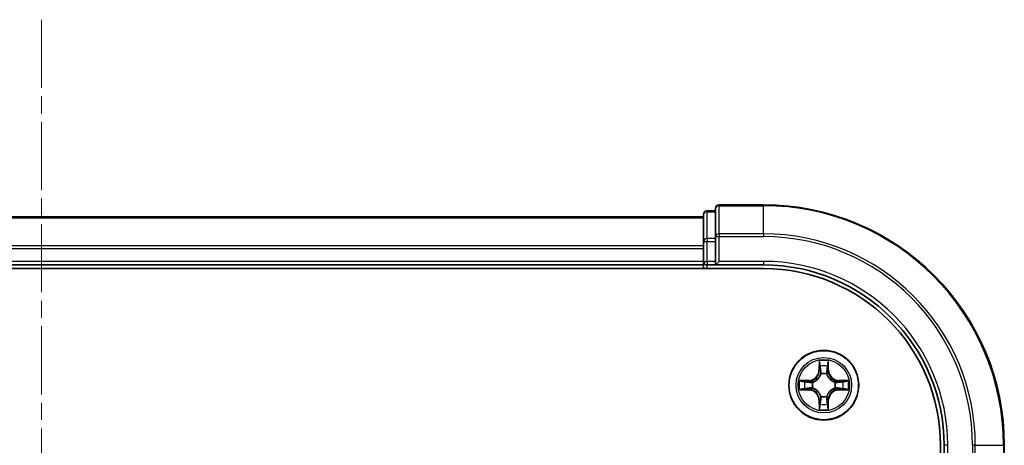
# Model space of a CAD drawing. Units: millimetres. Extents: x 0 to 7359, y 0 to 1405.
# Drawn here: x 1740 to 1822, y 1304 to 1339 of the extents above; entities that cross this region are included whole.
import ezdxf

# ---------------------------------------------------------------- set-up
doc = ezdxf.new("R2010")
doc.units = ezdxf.units.MM
doc.linetypes.add('CHAIN', pattern=[0.3543, 0.2362, -0.0295, 0.0591, -0.0295])
for name, color, linetype, lineweight in [('Centerline (ISO)', 131, 'Continuous', 18), ('Visible (ISO)', 7, 'Continuous', 35), ('Visible Narrow (ISO)', 7, 'Continuous', 25)]:
    doc.layers.add(name, color=color, linetype=linetype, lineweight=lineweight)

msp = doc.modelspace()

# ---------------------------------------------------------------- linework, layer by layer
at = {"layer": 'Centerline (ISO)', "linetype": 'CHAIN', "ltscale": 23.990969}
msp.add_line((1741.8843, 1339.3121), (1741.8843, 936.6232), dxfattribs=at)
at = {"layer": 'Visible (ISO)'}
for p, q in [((1801.8843, 1323.9091), (1798.1843, 1323.9091)), ((1796.8843, 1323.1091), (1796.8843, 1320.8677)), ((1797.8843, 1323.4091), (1797.1843, 1323.4091)), ((1797.8843, 1323.6091), (1797.8843, 1321.2686)), ((1796.8843, 1322.9091), (1686.8843, 1322.9091)), ((1796.8843, 1320.8677), (1796.8843, 1319.2091)), ((1797.8843, 1321.2686), (1797.8843, 1320.8677)), ((1797.8843, 1319.2091), (1797.8843, 1320.8677)), ((1796.8843, 1319.2091), (1796.8843, 1318.9091)), ((1797.8843, 1318.9091), (1798.1843, 1319.2091)), ((1797.8843, 1319.2091), (1797.8843, 1318.9091)), ((1681.8843, 1318.6091), (1801.8843, 1318.6091)), ((1686.8843, 1318.9091), (1796.8843, 1318.9091)), ((1796.8843, 1318.9091), (1796.8843, 1318.6091)), ((1797.1843, 1318.9091), (1797.8843, 1318.9091)), ((1797.8843, 1318.9091), (1801.8843, 1318.9091)), ((1816.5843, 1303.9091), (1816.5843, 983.9091)), ((1816.8843, 1303.9091), (1816.8843, 1299.9091)), ((1821.8843, 1300.2091), (1821.8843, 1303.9091))]:
    msp.add_line(p, q, dxfattribs=at)
msp.add_circle((1806.8843, 1308.9091), 2.9, dxfattribs=at)
for centre, radius, start, end in [((1798.1843, 1323.6091), 0.3, 90, 180), ((1801.8843, 1303.9091), 20, 0, 90), ((1797.1843, 1323.1091), 0.3, 90, 180), ((1797.1843, 1319.2091), 0.3, 180, 270), ((1801.8843, 1303.9091), 15, 0, 90), ((1801.8843, 1303.9091), 14.7, 0, 90)]:
    msp.add_arc(centre, radius, start, end, dxfattribs=at)
at = {"layer": 'Visible Narrow (ISO)'}
for p, q in [((1798.1843, 1323.9091), (1798.1843, 1323.8396)), ((1798.1843, 1321.499), (1798.1843, 1323.8396)), ((1798.1843, 1323.8396), (1801.8843, 1323.8396)), ((1801.8843, 1323.8396), (1801.8843, 1323.9091)), ((1801.8843, 1321.499), (1801.8843, 1323.8396)), ((1797.1843, 1323.4091), (1797.1843, 1323.3396)), ((1797.1843, 1321.0982), (1797.1843, 1323.3396)), ((1797.1843, 1323.3396), (1797.8843, 1323.3396)), ((1686.8843, 1322.8396), (1796.8843, 1322.8396)), ((1798.1843, 1321.499), (1798.1843, 1321.2686)), ((1801.8843, 1321.499), (1798.1843, 1321.499)), ((1801.8843, 1321.499), (1801.8843, 1321.2686)), ((1796.8843, 1320.8677), (1797.1843, 1320.8677)), ((1797.1843, 1321.0982), (1797.1843, 1320.8677)), ((1797.8843, 1321.0982), (1797.1843, 1321.0982)), ((1797.1843, 1319.2091), (1797.1843, 1320.8677)), ((1797.1843, 1320.8677), (1797.8843, 1320.8677)), ((1797.8843, 1321.2686), (1798.1843, 1321.2686)), ((1798.1843, 1319.2091), (1798.1843, 1321.2686)), ((1798.1843, 1321.2686), (1801.8843, 1321.2686)), ((1796.8843, 1320.499), (1686.8843, 1320.499)), ((1686.8843, 1320.2686), (1796.8843, 1320.2686)), ((1796.8843, 1319.2091), (1686.8843, 1319.2091)), ((1796.8843, 1319.2091), (1797.1843, 1319.2091)), ((1797.1843, 1319.2091), (1797.1843, 1318.9091)), ((1797.8843, 1319.2091), (1797.1843, 1319.2091)), ((1801.8843, 1319.2091), (1798.1843, 1319.2091)), ((1801.8843, 1319.2091), (1801.8843, 1318.9091)), ((1797.1843, 1318.6091), (1797.1843, 1318.9091)), ((1806.4938, 1310.9318), (1806.4802, 1310.1523)), ((1807.2883, 1310.1523), (1807.2747, 1310.9318)), ((1806.53, 1310.1514), (1806.4802, 1310.1523)), ((1806.53, 1310.1514), (1806.5386, 1310.6415)), ((1806.53, 1310.1514), (1806.6027, 1310.1502)), ((1807.2385, 1310.1514), (1807.1659, 1310.1502)), ((1807.23, 1310.6415), (1807.2385, 1310.1514)), ((1807.2385, 1310.1514), (1807.2883, 1310.1523)), ((1805.6411, 1309.3131), (1804.8616, 1309.2995)), ((1805.1519, 1309.2548), (1805.642, 1309.2633)), ((1805.642, 1309.2633), (1805.6411, 1309.3131)), ((1805.642, 1309.2633), (1805.6432, 1309.1907)), ((1805.9474, 1309.1556), (1805.968, 1309.1502)), ((1806.6432, 1309.8254), (1806.6378, 1309.846)), ((1807.1308, 1309.846), (1807.1254, 1309.8254)), ((1807.8006, 1309.1502), (1807.8212, 1309.1556)), ((1808.1266, 1309.2633), (1808.1254, 1309.1907)), ((1808.1266, 1309.2633), (1808.1275, 1309.3131)), ((1808.1266, 1309.2633), (1808.6167, 1309.2548)), ((1808.907, 1309.2995), (1808.1275, 1309.3131)), ((1804.8616, 1308.5186), (1805.6411, 1308.505)), ((1805.642, 1308.5548), (1805.1519, 1308.5634)), ((1805.642, 1308.5548), (1805.6411, 1308.505)), ((1805.642, 1308.5548), (1805.6432, 1308.6275)), ((1805.968, 1308.668), (1805.9474, 1308.6626)), ((1807.8212, 1308.6626), (1807.8006, 1308.668)), ((1808.1266, 1308.5548), (1808.1254, 1308.6275)), ((1808.6167, 1308.5634), (1808.1266, 1308.5548)), ((1808.1266, 1308.5548), (1808.1275, 1308.505)), ((1808.1275, 1308.505), (1808.907, 1308.5186)), ((1806.53, 1307.6668), (1806.4802, 1307.6659)), ((1806.4802, 1307.6659), (1806.4938, 1306.8864)), ((1806.53, 1307.6668), (1806.6027, 1307.668)), ((1806.5386, 1307.1767), (1806.53, 1307.6668)), ((1806.6378, 1307.9722), (1806.6432, 1307.9928)), ((1807.1254, 1307.9928), (1807.1308, 1307.9722)), ((1807.2385, 1307.6668), (1807.1659, 1307.668)), ((1807.2385, 1307.6668), (1807.23, 1307.1767)), ((1807.2385, 1307.6668), (1807.2883, 1307.6659)), ((1807.2747, 1306.8864), (1807.2883, 1307.6659)), ((1817.1843, 1303.9091), (1816.8843, 1303.9091)), ((1817.1843, 1300.2091), (1817.1843, 1303.9091)), ((1819.2438, 1303.9091), (1819.2438, 1300.2091)), ((1819.4742, 1303.9091), (1819.2438, 1303.9091)), ((1819.4742, 1300.2091), (1819.4742, 1303.9091)), ((1819.4742, 1303.9091), (1821.8148, 1303.9091)), ((1821.8148, 1303.9091), (1821.8148, 1300.2091)), ((1821.8148, 1303.9091), (1821.8843, 1303.9091))]:
    msp.add_line(p, q, dxfattribs=at)
for radius in [2.8677, 2.3092, 2.1415]:
    msp.add_circle((1806.8843, 1308.9091), radius, dxfattribs=at)
for centre, radius, start, end in [((1801.8843, 1303.9091), 19.9305, 0, 90), ((1801.8843, 1303.9091), 17.59, 0, 90), ((1801.8843, 1303.9091), 17.3595, 0, 90), ((1801.8843, 1303.9091), 15.3, 0, 90), ((1806.8843, 1308.9091), 2.0601, 79.074582, 100.925418), ((1805.6262, 1310.1672), 0.8542, 271, 359), ((1805.6262, 1310.1672), 0.904, 271, 359), ((1806.8843, 1308.9091), 1.6122, 79.692479, 100.307521), ((1808.1424, 1310.1672), 0.904, 181, 269), ((1808.1424, 1310.1672), 0.8542, 181, 269), ((1806.8843, 1308.9091), 2.0601, 169.074582, 190.925418), ((1806.8843, 1308.9091), 1.6122, 169.692479, 190.307521), ((1806.8843, 1308.9091), 0.9688, 165.258044, 194.741956), ((1806.8843, 1308.9091), 0.9475, 165.258044, 194.741956), ((1806.8843, 1308.9091), 0.9688, 75.258044, 104.741956), ((1806.8843, 1308.9091), 0.9475, 75.258044, 104.741956), ((1806.8843, 1308.9091), 0.9475, 345.258044, 14.741956), ((1806.8843, 1308.9091), 0.9688, 345.258044, 14.741956), ((1806.8843, 1308.9091), 1.6122, 349.692479, 10.307521), ((1806.8843, 1308.9091), 2.0601, 349.074582, 10.925418), ((1805.6262, 1307.651), 0.8542, 1, 89), ((1805.6262, 1307.651), 0.904, 1, 89), ((1808.1424, 1307.651), 0.904, 91, 179), ((1808.1424, 1307.651), 0.8542, 91, 179), ((1806.8843, 1308.9091), 0.9688, 255.258044, 284.741956), ((1806.8843, 1308.9091), 0.9475, 255.258044, 284.741956), ((1806.8843, 1308.9091), 2.0601, 259.074582, 280.925418), ((1806.8843, 1308.9091), 1.6122, 259.692479, 280.307521)]:
    msp.add_arc(centre, radius, start, end, dxfattribs=at)
for centre, major_axis, ratio, start_param, end_param in [((1798.1843, 1323.6091), (-0.3, 0), 0.7682213, 4.712389, 6.2831853), ((1797.1843, 1323.1091), (-0.3, 0), 0.7682213, 4.712389, 6.2831853), ((1798.1843, 1321.2686), (-0.3, 0), 0.7682213, 4.712389, 6.2831853), ((1797.1843, 1320.8677), (-0.3, 0), 0.7682213, 4.712389, 6.2831853), ((1806.5884, 1310.6406), (-0.05, -0.002), 0.5485067, 4.7835784, 6.1787606), ((1806.6038, 1310.4512), (-0.0494, -0.008), 0.8957402, 4.7304427, 6.0858658), ((1806.6525, 1310.1493), (-0.0494, -0.008), 0.8957205, 4.7348377, 6.0858836), ((1807.1161, 1310.1493), (0.0494, -0.008), 0.8957205, 0.1973017, 1.5483476), ((1807.1647, 1310.4512), (0.0494, -0.008), 0.8957402, 0.1973195, 1.5527426), ((1807.1802, 1310.6406), (0.05, -0.002), 0.5485067, 0.1044247, 1.4996069), ((1805.1528, 1309.205), (0.002, 0.05), 0.5485067, 0.1044247, 1.4996069), ((1805.3422, 1309.1895), (0.008, 0.0494), 0.8957402, 0.1973195, 1.5527426), ((1805.6441, 1309.1409), (0.008, 0.0494), 0.8957205, 0.1973017, 1.5483476), ((1805.9907, 1309.1442), (-0.0091, 0.0492), 0.8768464, 0.1822914, 1.1799022), ((1805.9907, 1309.1442), (-0.0149, 0.0477), 0.4107012, 0.0957358, 1.3186875), ((1806.6492, 1309.8027), (-0.0492, 0.0091), 0.8768464, 5.1032831, 6.100894), ((1806.6492, 1309.8027), (-0.0477, 0.0149), 0.4107012, 4.9644978, 6.1874495), ((1807.1194, 1309.8027), (0.0477, 0.0149), 0.4107012, 0.0957358, 1.3186875), ((1807.1194, 1309.8027), (0.0492, 0.0091), 0.8768464, 0.1822914, 1.1799022), ((1807.7779, 1309.1442), (0.0091, 0.0492), 0.8768464, 5.1032831, 6.100894), ((1807.7779, 1309.1442), (0.0149, 0.0477), 0.4107012, 4.9644978, 6.1874495), ((1808.1245, 1309.1409), (-0.008, 0.0494), 0.8957205, 4.7348377, 6.0858836), ((1808.4264, 1309.1895), (-0.008, 0.0494), 0.8957402, 4.7304427, 6.0858658), ((1808.6158, 1309.205), (-0.002, 0.05), 0.5485067, 4.7835784, 6.1787606), ((1805.1528, 1308.6132), (0.002, -0.05), 0.5485067, 4.7835784, 6.1787606), ((1805.3422, 1308.6286), (0.008, -0.0494), 0.8957402, 4.7304427, 6.0858658), ((1805.6441, 1308.6773), (0.008, -0.0494), 0.8957205, 4.7348377, 6.0858836), ((1805.9907, 1308.674), (-0.0091, -0.0492), 0.8768464, 5.1032831, 6.100894), ((1805.9907, 1308.674), (-0.0149, -0.0477), 0.4107012, 4.9644978, 6.1874495), ((1807.7779, 1308.674), (0.0149, -0.0477), 0.4107012, 0.0957358, 1.3186875), ((1807.7779, 1308.674), (0.0091, -0.0492), 0.8768464, 0.1822914, 1.1799022), ((1808.1245, 1308.6773), (-0.008, -0.0494), 0.8957205, 0.1973017, 1.5483476), ((1808.4264, 1308.6286), (-0.008, -0.0494), 0.8957402, 0.1973195, 1.5527426), ((1808.6158, 1308.6132), (-0.002, -0.05), 0.5485067, 0.1044247, 1.4996069), ((1806.6492, 1308.0155), (-0.0492, -0.0091), 0.8768464, 0.1822914, 1.1799022), ((1806.6492, 1308.0155), (-0.0477, -0.0149), 0.4107012, 0.0957358, 1.3186875), ((1806.6525, 1307.6689), (-0.0494, 0.008), 0.8957205, 0.1973017, 1.5483476), ((1807.1161, 1307.6689), (0.0494, 0.008), 0.8957205, 4.7348377, 6.0858836), ((1807.1194, 1308.0155), (0.0477, -0.0149), 0.4107012, 4.9644978, 6.1874495), ((1807.1194, 1308.0155), (0.0492, -0.0091), 0.8768464, 5.1032831, 6.100894), ((1806.5884, 1307.1776), (-0.05, 0.002), 0.5485067, 0.1044247, 1.4996069), ((1806.6038, 1307.367), (-0.0494, 0.008), 0.8957402, 0.1973195, 1.5527426), ((1807.1647, 1307.367), (0.0494, 0.008), 0.8957402, 4.7304427, 6.0858658), ((1807.1802, 1307.1776), (0.05, 0.002), 0.5485067, 4.7835784, 6.1787606)]:
    msp.add_ellipse(centre, major_axis=major_axis, ratio=ratio, start_param=start_param, end_param=end_param, dxfattribs=at)
for points, knots in [([(1806.5838, 1310.6678), (1806.5834, 1310.6829), (1806.5813, 1310.6984), (1806.5728, 1310.7393), (1806.5646, 1310.7649), (1806.5465, 1310.8136), (1806.5368, 1310.8366), (1806.5161, 1310.8838), (1806.5049, 1310.9079), (1806.4938, 1310.9318)], [0, 0, 0, 0, 0.005934038, 0.005934038, 0.0154285, 0.0154285, 0.023744988, 0.023744988, 0.032394303, 0.032394303, 0.032394303, 0.032394303]), ([(1806.4938, 1310.9318), (1806.4994, 1310.9055), (1806.505, 1310.879), (1806.5153, 1310.8271), (1806.5201, 1310.8017), (1806.5291, 1310.7482), (1806.5332, 1310.72), (1806.5374, 1310.675), (1806.5384, 1310.658), (1806.5386, 1310.6415)], [-0.032394303, -0.032394303, -0.032394303, -0.032394303, -0.023744988, -0.023744988, -0.0154285, -0.0154285, -0.005934038, -0.005934038, 0, 0, 0, 0]), ([(1807.2747, 1310.9318), (1807.2613, 1310.9027), (1807.2476, 1310.8732), (1807.219, 1310.8067), (1807.2047, 1310.77), (1807.1893, 1310.7113), (1807.1854, 1310.6891), (1807.1848, 1310.6678)], [-0.000338329, -0.000338329, -0.000338329, -0.000338329, 0.010200936, 0.010200936, 0.02365019, 0.02365019, 0.032055974, 0.032055974, 0.032055974, 0.032055974]), ([(1807.23, 1310.6415), (1807.2303, 1310.6649), (1807.2322, 1310.6893), (1807.2398, 1310.7537), (1807.2469, 1310.7941), (1807.2612, 1310.8673), (1807.268, 1310.8997), (1807.2747, 1310.9318)], [-0.032055974, -0.032055974, -0.032055974, -0.032055974, -0.02365019, -0.02365019, -0.010200936, -0.010200936, 0.000338329, 0.000338329, 0.000338329, 0.000338329]), ([(1806.5386, 1310.6415), (1806.5402, 1310.6011), (1806.5424, 1310.5643), (1806.5476, 1310.5003), (1806.5506, 1310.4733), (1806.554, 1310.452)], [0, 0, 0, 0, 0.014491423, 0.014491423, 0.028982846, 0.028982846, 0.028982846, 0.028982846]), ([(1806.554, 1310.452), (1806.5621, 1310.4017), (1806.5702, 1310.3514), (1806.5865, 1310.2508), (1806.5946, 1310.2005), (1806.6027, 1310.1502)], [0, 0, 0, 0, 0.034389927, 0.034389927, 0.068779854, 0.068779854, 0.068779854, 0.068779854]), ([(1806.5958, 1310.4952), (1806.5928, 1310.5145), (1806.5902, 1310.5392), (1806.5861, 1310.5974), (1806.5847, 1310.631), (1806.5838, 1310.6678)], [-0.028982846, -0.028982846, -0.028982846, -0.028982846, -0.014491423, -0.014491423, 0, 0, 0, 0]), ([(1806.6442, 1310.1933), (1806.6362, 1310.2436), (1806.6281, 1310.294), (1806.612, 1310.3946), (1806.6039, 1310.4449), (1806.5958, 1310.4952)], [-0.068779854, -0.068779854, -0.068779854, -0.068779854, -0.034389927, -0.034389927, 0, 0, 0, 0]), ([(1806.6027, 1310.1502), (1806.6143, 1310.0818), (1806.6189, 1310.0121), (1806.6138, 1309.9009), (1806.6095, 1309.8606), (1806.6022, 1309.8194)], [0, 0, 0, 0, 0.049120627, 0.049120627, 0.07646536, 0.07646536, 0.07646536, 0.07646536]), ([(1806.6378, 1309.846), (1806.6466, 1309.8893), (1806.652, 1309.9316), (1806.6596, 1310.0483), (1806.6558, 1310.1214), (1806.6442, 1310.1933)], [-0.07646536, -0.07646536, -0.07646536, -0.07646536, -0.049120627, -0.049120627, 0, 0, 0, 0]), ([(1807.1243, 1310.1933), (1807.1128, 1310.1214), (1807.109, 1310.0483), (1807.1166, 1309.9316), (1807.122, 1309.8893), (1807.1308, 1309.846)], [-0.098241255, -0.098241255, -0.098241255, -0.098241255, -0.049120627, -0.049120627, -0.021775894, -0.021775894, -0.021775894, -0.021775894]), ([(1807.1728, 1310.4952), (1807.1647, 1310.4449), (1807.1566, 1310.3946), (1807.1405, 1310.294), (1807.1324, 1310.2436), (1807.1243, 1310.1933)], [-0.068779854, -0.068779854, -0.068779854, -0.068779854, -0.034389927, -0.034389927, 0, 0, 0, 0]), ([(1807.1663, 1309.8194), (1807.1591, 1309.8606), (1807.1548, 1309.9009), (1807.1497, 1310.0121), (1807.1543, 1310.0818), (1807.1659, 1310.1502)], [0.021775894, 0.021775894, 0.021775894, 0.021775894, 0.049120627, 0.049120627, 0.098241255, 0.098241255, 0.098241255, 0.098241255]), ([(1807.1659, 1310.1502), (1807.174, 1310.2005), (1807.1821, 1310.2508), (1807.1983, 1310.3514), (1807.2064, 1310.4017), (1807.2145, 1310.452)], [0, 0, 0, 0, 0.034389927, 0.034389927, 0.068779854, 0.068779854, 0.068779854, 0.068779854]), ([(1807.1848, 1310.6678), (1807.1839, 1310.6313), (1807.1825, 1310.5979), (1807.1784, 1310.5395), (1807.1758, 1310.5147), (1807.1728, 1310.4952)], [-0.028982846, -0.028982846, -0.028982846, -0.028982846, -0.014585063, -0.014585063, 0, 0, 0, 0]), ([(1807.2145, 1310.452), (1807.218, 1310.4734), (1807.2211, 1310.5007), (1807.2263, 1310.5648), (1807.2284, 1310.6014), (1807.23, 1310.6415)], [0, 0, 0, 0, 0.014585063, 0.014585063, 0.028982846, 0.028982846, 0.028982846, 0.028982846]), ([(1805.1519, 1309.2548), (1805.1285, 1309.255), (1805.1041, 1309.257), (1805.0397, 1309.2646), (1804.9993, 1309.2717), (1804.926, 1309.286), (1804.8936, 1309.2928), (1804.8616, 1309.2995)], [-0.032055974, -0.032055974, -0.032055974, -0.032055974, -0.02365019, -0.02365019, -0.010200936, -0.010200936, 0.000338329, 0.000338329, 0.000338329, 0.000338329]), ([(1804.8616, 1309.2995), (1804.8907, 1309.2861), (1804.9201, 1309.2724), (1804.9867, 1309.2438), (1805.0234, 1309.2295), (1805.082, 1309.2141), (1805.1042, 1309.2102), (1805.1256, 1309.2096)], [-0.000338329, -0.000338329, -0.000338329, -0.000338329, 0.010200936, 0.010200936, 0.02365019, 0.02365019, 0.032055974, 0.032055974, 0.032055974, 0.032055974]), ([(1805.1256, 1309.2096), (1805.1621, 1309.2087), (1805.1955, 1309.2072), (1805.2539, 1309.2032), (1805.2787, 1309.2006), (1805.2981, 1309.1976)], [-0.028982846, -0.028982846, -0.028982846, -0.028982846, -0.014585063, -0.014585063, 0, 0, 0, 0]), ([(1805.3413, 1309.2393), (1805.32, 1309.2428), (1805.2927, 1309.2459), (1805.2286, 1309.2511), (1805.192, 1309.2532), (1805.1519, 1309.2548)], [0, 0, 0, 0, 0.014585063, 0.014585063, 0.028982846, 0.028982846, 0.028982846, 0.028982846]), ([(1805.2981, 1309.1976), (1805.3485, 1309.1895), (1805.3988, 1309.1814), (1805.4994, 1309.1653), (1805.5497, 1309.1572), (1805.6001, 1309.1491)], [-0.068779854, -0.068779854, -0.068779854, -0.068779854, -0.034389927, -0.034389927, 0, 0, 0, 0]), ([(1805.6432, 1309.1907), (1805.5929, 1309.1988), (1805.5426, 1309.2069), (1805.442, 1309.2231), (1805.3916, 1309.2312), (1805.3413, 1309.2393)], [0, 0, 0, 0, 0.034389927, 0.034389927, 0.068779854, 0.068779854, 0.068779854, 0.068779854]), ([(1805.6001, 1309.1491), (1805.672, 1309.1376), (1805.7451, 1309.1338), (1805.8618, 1309.1414), (1805.9041, 1309.1468), (1805.9474, 1309.1556)], [-0.098241255, -0.098241255, -0.098241255, -0.098241255, -0.049120627, -0.049120627, -0.021775894, -0.021775894, -0.021775894, -0.021775894]), ([(1805.974, 1309.1911), (1805.9328, 1309.1839), (1805.8925, 1309.1796), (1805.7813, 1309.1745), (1805.7116, 1309.1791), (1805.6432, 1309.1907)], [0.021775894, 0.021775894, 0.021775894, 0.021775894, 0.049120627, 0.049120627, 0.098241255, 0.098241255, 0.098241255, 0.098241255]), ([(1805.968, 1309.1502), (1805.9839, 1309.1554), (1805.9997, 1309.1609), (1806.0958, 1309.1975), (1806.1749, 1309.2392), (1806.2975, 1309.327), (1806.3432, 1309.3657), (1806.3855, 1309.4079), (1806.4277, 1309.4502), (1806.4664, 1309.4959), (1806.5542, 1309.6185), (1806.5959, 1309.6976), (1806.6324, 1309.7936), (1806.638, 1309.8095), (1806.6432, 1309.8254)], [-0.17486601, -0.17486601, -0.17486601, -0.17486601, -0.16940495, -0.16940495, -0.14167408, -0.14167408, -0.12434228, -0.12434228, -0.12434228, -0.10701048, -0.10701048, -0.07927961, -0.07927961, -0.07381855, -0.07381855, -0.07381855, -0.07381855]), ([(1806.6022, 1309.8194), (1806.5975, 1309.8043), (1806.5925, 1309.7892), (1806.5593, 1309.698), (1806.5214, 1309.623), (1806.4412, 1309.508), (1806.4058, 1309.4655), (1806.3668, 1309.4266), (1806.3278, 1309.3876), (1806.2854, 1309.3522), (1806.1704, 1309.272), (1806.0954, 1309.2341), (1806.0042, 1309.2009), (1805.9891, 1309.1958), (1805.974, 1309.1911)], [0.07381855, 0.07381855, 0.07381855, 0.07381855, 0.07927961, 0.07927961, 0.10701048, 0.10701048, 0.12434228, 0.12434228, 0.12434228, 0.14167408, 0.14167408, 0.16940495, 0.16940495, 0.17486601, 0.17486601, 0.17486601, 0.17486601]), ([(1807.1254, 1309.8254), (1807.1306, 1309.8095), (1807.1361, 1309.7936), (1807.1727, 1309.6976), (1807.2144, 1309.6185), (1807.3022, 1309.4959), (1807.3409, 1309.4502), (1807.3831, 1309.4079), (1807.4254, 1309.3657), (1807.4711, 1309.327), (1807.5937, 1309.2392), (1807.6728, 1309.1975), (1807.7688, 1309.1609), (1807.7847, 1309.1554), (1807.8006, 1309.1502)], [-0.17486601, -0.17486601, -0.17486601, -0.17486601, -0.16940495, -0.16940495, -0.14167408, -0.14167408, -0.12434228, -0.12434228, -0.12434228, -0.10701048, -0.10701048, -0.07927961, -0.07927961, -0.07381855, -0.07381855, -0.07381855, -0.07381855]), ([(1807.7946, 1309.1911), (1807.7795, 1309.1958), (1807.7644, 1309.2009), (1807.6732, 1309.2341), (1807.5982, 1309.272), (1807.4832, 1309.3522), (1807.4408, 1309.3876), (1807.4018, 1309.4266), (1807.3628, 1309.4655), (1807.3274, 1309.508), (1807.2472, 1309.623), (1807.2093, 1309.698), (1807.1761, 1309.7892), (1807.171, 1309.8043), (1807.1663, 1309.8194)], [0.07381855, 0.07381855, 0.07381855, 0.07381855, 0.07927961, 0.07927961, 0.10701048, 0.10701048, 0.12434228, 0.12434228, 0.12434228, 0.14167408, 0.14167408, 0.16940495, 0.16940495, 0.17486601, 0.17486601, 0.17486601, 0.17486601]), ([(1808.1254, 1309.1907), (1808.057, 1309.1791), (1807.9873, 1309.1745), (1807.8761, 1309.1796), (1807.8358, 1309.1839), (1807.7946, 1309.1911)], [0, 0, 0, 0, 0.049120627, 0.049120627, 0.07646536, 0.07646536, 0.07646536, 0.07646536]), ([(1807.8212, 1309.1556), (1807.8645, 1309.1468), (1807.9068, 1309.1414), (1808.0235, 1309.1338), (1808.0966, 1309.1376), (1808.1685, 1309.1491)], [-0.07646536, -0.07646536, -0.07646536, -0.07646536, -0.049120627, -0.049120627, 0, 0, 0, 0]), ([(1808.4273, 1309.2393), (1808.3769, 1309.2312), (1808.3266, 1309.2231), (1808.226, 1309.2069), (1808.1757, 1309.1988), (1808.1254, 1309.1907)], [0, 0, 0, 0, 0.034389927, 0.034389927, 0.068779854, 0.068779854, 0.068779854, 0.068779854]), ([(1808.1685, 1309.1491), (1808.2188, 1309.1572), (1808.2692, 1309.1653), (1808.3698, 1309.1814), (1808.4201, 1309.1895), (1808.4704, 1309.1976)], [-0.068779854, -0.068779854, -0.068779854, -0.068779854, -0.034389927, -0.034389927, 0, 0, 0, 0]), ([(1808.6167, 1309.2548), (1808.5763, 1309.2532), (1808.5395, 1309.251), (1808.4755, 1309.2458), (1808.4485, 1309.2428), (1808.4273, 1309.2393)], [0, 0, 0, 0, 0.014491423, 0.014491423, 0.028982846, 0.028982846, 0.028982846, 0.028982846]), ([(1808.4704, 1309.1976), (1808.4897, 1309.2006), (1808.5144, 1309.2032), (1808.5726, 1309.2072), (1808.6062, 1309.2087), (1808.643, 1309.2096)], [-0.028982846, -0.028982846, -0.028982846, -0.028982846, -0.014491423, -0.014491423, 0, 0, 0, 0]), ([(1808.907, 1309.2995), (1808.8807, 1309.294), (1808.8542, 1309.2884), (1808.8023, 1309.278), (1808.7769, 1309.2732), (1808.7234, 1309.2642), (1808.6952, 1309.2602), (1808.6502, 1309.256), (1808.6332, 1309.255), (1808.6167, 1309.2548)], [-0.032394303, -0.032394303, -0.032394303, -0.032394303, -0.023744988, -0.023744988, -0.0154285, -0.0154285, -0.005934038, -0.005934038, 0, 0, 0, 0]), ([(1808.643, 1309.2096), (1808.6581, 1309.21), (1808.6736, 1309.2121), (1808.7145, 1309.2206), (1808.7401, 1309.2288), (1808.7888, 1309.2469), (1808.8118, 1309.2565), (1808.859, 1309.2773), (1808.8831, 1309.2885), (1808.907, 1309.2995)], [0, 0, 0, 0, 0.005934038, 0.005934038, 0.0154285, 0.0154285, 0.023744988, 0.023744988, 0.032394303, 0.032394303, 0.032394303, 0.032394303]), ([(1805.1256, 1308.6085), (1805.1105, 1308.6082), (1805.095, 1308.6061), (1805.0541, 1308.5976), (1805.0285, 1308.5894), (1804.9798, 1308.5713), (1804.9567, 1308.5616), (1804.9096, 1308.5408), (1804.8855, 1308.5297), (1804.8616, 1308.5186)], [0, 0, 0, 0, 0.005934038, 0.005934038, 0.0154285, 0.0154285, 0.023744988, 0.023744988, 0.032394303, 0.032394303, 0.032394303, 0.032394303]), ([(1804.8616, 1308.5186), (1804.8879, 1308.5242), (1804.9144, 1308.5298), (1804.9663, 1308.5401), (1804.9917, 1308.5449), (1805.0452, 1308.5539), (1805.0734, 1308.558), (1805.1184, 1308.5622), (1805.1354, 1308.5632), (1805.1519, 1308.5634)], [-0.032394303, -0.032394303, -0.032394303, -0.032394303, -0.023744988, -0.023744988, -0.0154285, -0.0154285, -0.005934038, -0.005934038, 0, 0, 0, 0]), ([(1805.2981, 1308.6206), (1805.2789, 1308.6176), (1805.2542, 1308.615), (1805.1959, 1308.6109), (1805.1624, 1308.6095), (1805.1256, 1308.6085)], [-0.028982846, -0.028982846, -0.028982846, -0.028982846, -0.014491423, -0.014491423, 0, 0, 0, 0]), ([(1805.1519, 1308.5634), (1805.1923, 1308.565), (1805.2291, 1308.5671), (1805.293, 1308.5724), (1805.3201, 1308.5754), (1805.3413, 1308.5788)], [0, 0, 0, 0, 0.014491423, 0.014491423, 0.028982846, 0.028982846, 0.028982846, 0.028982846]), ([(1805.6001, 1308.669), (1805.5497, 1308.661), (1805.4994, 1308.6529), (1805.3988, 1308.6368), (1805.3485, 1308.6287), (1805.2981, 1308.6206)], [-0.068779854, -0.068779854, -0.068779854, -0.068779854, -0.034389927, -0.034389927, 0, 0, 0, 0]), ([(1805.3413, 1308.5788), (1805.3916, 1308.5869), (1805.442, 1308.595), (1805.5426, 1308.6113), (1805.5929, 1308.6194), (1805.6432, 1308.6275)], [0, 0, 0, 0, 0.034389927, 0.034389927, 0.068779854, 0.068779854, 0.068779854, 0.068779854]), ([(1805.9474, 1308.6626), (1805.9041, 1308.6714), (1805.8618, 1308.6768), (1805.7451, 1308.6844), (1805.672, 1308.6806), (1805.6001, 1308.669)], [-0.07646536, -0.07646536, -0.07646536, -0.07646536, -0.049120627, -0.049120627, 0, 0, 0, 0]), ([(1805.6432, 1308.6275), (1805.7116, 1308.6391), (1805.7813, 1308.6437), (1805.8925, 1308.6386), (1805.9328, 1308.6343), (1805.974, 1308.627)], [0, 0, 0, 0, 0.049120627, 0.049120627, 0.07646536, 0.07646536, 0.07646536, 0.07646536]), ([(1806.6432, 1307.9928), (1806.638, 1308.0087), (1806.6324, 1308.0245), (1806.5959, 1308.1205), (1806.5542, 1308.1997), (1806.4664, 1308.3223), (1806.4277, 1308.368), (1806.3855, 1308.4102), (1806.3432, 1308.4525), (1806.2975, 1308.4912), (1806.1749, 1308.579), (1806.0958, 1308.6207), (1805.9997, 1308.6572), (1805.9839, 1308.6628), (1805.968, 1308.668)], [-0.17486601, -0.17486601, -0.17486601, -0.17486601, -0.16940495, -0.16940495, -0.14167408, -0.14167408, -0.12434228, -0.12434228, -0.12434228, -0.10701048, -0.10701048, -0.07927961, -0.07927961, -0.07381855, -0.07381855, -0.07381855, -0.07381855]), ([(1805.974, 1308.627), (1805.9891, 1308.6223), (1806.0042, 1308.6173), (1806.0954, 1308.5841), (1806.1704, 1308.5462), (1806.2854, 1308.466), (1806.3278, 1308.4306), (1806.3668, 1308.3916), (1806.4058, 1308.3526), (1806.4412, 1308.3102), (1806.5214, 1308.1952), (1806.5593, 1308.1202), (1806.5925, 1308.029), (1806.5975, 1308.0139), (1806.6022, 1307.9988)], [0.07381855, 0.07381855, 0.07381855, 0.07381855, 0.07927961, 0.07927961, 0.10701048, 0.10701048, 0.12434228, 0.12434228, 0.12434228, 0.14167408, 0.14167408, 0.16940495, 0.16940495, 0.17486601, 0.17486601, 0.17486601, 0.17486601]), ([(1807.8006, 1308.668), (1807.7847, 1308.6628), (1807.7688, 1308.6572), (1807.6728, 1308.6207), (1807.5937, 1308.579), (1807.4711, 1308.4912), (1807.4254, 1308.4525), (1807.3831, 1308.4102), (1807.3409, 1308.368), (1807.3022, 1308.3223), (1807.2144, 1308.1997), (1807.1727, 1308.1205), (1807.1361, 1308.0245), (1807.1306, 1308.0087), (1807.1254, 1307.9928)], [-0.17486601, -0.17486601, -0.17486601, -0.17486601, -0.16940495, -0.16940495, -0.14167408, -0.14167408, -0.12434228, -0.12434228, -0.12434228, -0.10701048, -0.10701048, -0.07927961, -0.07927961, -0.07381855, -0.07381855, -0.07381855, -0.07381855]), ([(1807.1663, 1307.9988), (1807.171, 1308.0139), (1807.1761, 1308.029), (1807.2093, 1308.1202), (1807.2472, 1308.1952), (1807.3274, 1308.3102), (1807.3628, 1308.3526), (1807.4018, 1308.3916), (1807.4408, 1308.4306), (1807.4832, 1308.466), (1807.5982, 1308.5462), (1807.6732, 1308.5841), (1807.7644, 1308.6173), (1807.7795, 1308.6223), (1807.7946, 1308.627)], [0.07381855, 0.07381855, 0.07381855, 0.07381855, 0.07927961, 0.07927961, 0.10701048, 0.10701048, 0.12434228, 0.12434228, 0.12434228, 0.14167408, 0.14167408, 0.16940495, 0.16940495, 0.17486601, 0.17486601, 0.17486601, 0.17486601]), ([(1807.7946, 1308.627), (1807.8358, 1308.6343), (1807.8761, 1308.6386), (1807.9873, 1308.6437), (1808.057, 1308.6391), (1808.1254, 1308.6275)], [0.021775894, 0.021775894, 0.021775894, 0.021775894, 0.049120627, 0.049120627, 0.098241255, 0.098241255, 0.098241255, 0.098241255]), ([(1808.1685, 1308.669), (1808.0966, 1308.6806), (1808.0235, 1308.6844), (1807.9068, 1308.6768), (1807.8645, 1308.6714), (1807.8212, 1308.6626)], [-0.098241255, -0.098241255, -0.098241255, -0.098241255, -0.049120627, -0.049120627, -0.021775894, -0.021775894, -0.021775894, -0.021775894]), ([(1808.1254, 1308.6275), (1808.1757, 1308.6194), (1808.226, 1308.6113), (1808.3266, 1308.595), (1808.3769, 1308.5869), (1808.4273, 1308.5788)], [0, 0, 0, 0, 0.034389927, 0.034389927, 0.068779854, 0.068779854, 0.068779854, 0.068779854]), ([(1808.4704, 1308.6206), (1808.4201, 1308.6287), (1808.3698, 1308.6368), (1808.2692, 1308.6529), (1808.2188, 1308.661), (1808.1685, 1308.669)], [-0.068779854, -0.068779854, -0.068779854, -0.068779854, -0.034389927, -0.034389927, 0, 0, 0, 0]), ([(1808.4273, 1308.5788), (1808.4486, 1308.5754), (1808.4759, 1308.5723), (1808.54, 1308.5671), (1808.5766, 1308.565), (1808.6167, 1308.5634)], [0, 0, 0, 0, 0.014585063, 0.014585063, 0.028982846, 0.028982846, 0.028982846, 0.028982846]), ([(1808.643, 1308.6085), (1808.6065, 1308.6095), (1808.5731, 1308.6109), (1808.5147, 1308.615), (1808.4899, 1308.6175), (1808.4704, 1308.6206)], [-0.028982846, -0.028982846, -0.028982846, -0.028982846, -0.014585063, -0.014585063, 0, 0, 0, 0]), ([(1808.6167, 1308.5634), (1808.6401, 1308.5631), (1808.6645, 1308.5612), (1808.7289, 1308.5536), (1808.7693, 1308.5465), (1808.8426, 1308.5322), (1808.8749, 1308.5254), (1808.907, 1308.5186)], [-0.032055974, -0.032055974, -0.032055974, -0.032055974, -0.02365019, -0.02365019, -0.010200936, -0.010200936, 0.000338329, 0.000338329, 0.000338329, 0.000338329]), ([(1808.907, 1308.5186), (1808.8779, 1308.5321), (1808.8484, 1308.5457), (1808.7819, 1308.5743), (1808.7452, 1308.5886), (1808.6865, 1308.604), (1808.6643, 1308.608), (1808.643, 1308.6085)], [-0.000338329, -0.000338329, -0.000338329, -0.000338329, 0.010200936, 0.010200936, 0.02365019, 0.02365019, 0.032055974, 0.032055974, 0.032055974, 0.032055974]), ([(1806.6027, 1307.668), (1806.5946, 1307.6177), (1806.5865, 1307.5674), (1806.5702, 1307.4668), (1806.5621, 1307.4164), (1806.554, 1307.3661)], [0, 0, 0, 0, 0.034389927, 0.034389927, 0.068779854, 0.068779854, 0.068779854, 0.068779854]), ([(1806.5958, 1307.3229), (1806.6039, 1307.3733), (1806.612, 1307.4236), (1806.6281, 1307.5242), (1806.6362, 1307.5745), (1806.6442, 1307.6249)], [-0.068779854, -0.068779854, -0.068779854, -0.068779854, -0.034389927, -0.034389927, 0, 0, 0, 0]), ([(1806.6022, 1307.9988), (1806.6095, 1307.9576), (1806.6138, 1307.9173), (1806.6189, 1307.8061), (1806.6143, 1307.7364), (1806.6027, 1307.668)], [0.021775894, 0.021775894, 0.021775894, 0.021775894, 0.049120627, 0.049120627, 0.098241255, 0.098241255, 0.098241255, 0.098241255]), ([(1806.6442, 1307.6249), (1806.6558, 1307.6968), (1806.6596, 1307.7699), (1806.652, 1307.8866), (1806.6466, 1307.9289), (1806.6378, 1307.9722)], [-0.098241255, -0.098241255, -0.098241255, -0.098241255, -0.049120627, -0.049120627, -0.021775894, -0.021775894, -0.021775894, -0.021775894]), ([(1807.1308, 1307.9722), (1807.122, 1307.9289), (1807.1166, 1307.8866), (1807.109, 1307.7699), (1807.1128, 1307.6968), (1807.1243, 1307.6249)], [-0.07646536, -0.07646536, -0.07646536, -0.07646536, -0.049120627, -0.049120627, 0, 0, 0, 0]), ([(1807.1243, 1307.6249), (1807.1324, 1307.5745), (1807.1405, 1307.5242), (1807.1566, 1307.4236), (1807.1647, 1307.3733), (1807.1728, 1307.3229)], [-0.068779854, -0.068779854, -0.068779854, -0.068779854, -0.034389927, -0.034389927, 0, 0, 0, 0]), ([(1807.1659, 1307.668), (1807.1543, 1307.7364), (1807.1497, 1307.8061), (1807.1548, 1307.9173), (1807.1591, 1307.9576), (1807.1663, 1307.9988)], [0, 0, 0, 0, 0.049120627, 0.049120627, 0.07646536, 0.07646536, 0.07646536, 0.07646536]), ([(1807.2145, 1307.3661), (1807.2064, 1307.4164), (1807.1983, 1307.4668), (1807.1821, 1307.5674), (1807.174, 1307.6177), (1807.1659, 1307.668)], [0, 0, 0, 0, 0.034389927, 0.034389927, 0.068779854, 0.068779854, 0.068779854, 0.068779854]), ([(1806.5386, 1307.1767), (1806.5383, 1307.1533), (1806.5364, 1307.1289), (1806.5288, 1307.0645), (1806.5217, 1307.0241), (1806.5074, 1306.9508), (1806.5006, 1306.9184), (1806.4938, 1306.8864)], [-0.032055974, -0.032055974, -0.032055974, -0.032055974, -0.02365019, -0.02365019, -0.010200936, -0.010200936, 0.000338329, 0.000338329, 0.000338329, 0.000338329]), ([(1806.4938, 1306.8864), (1806.5073, 1306.9155), (1806.5209, 1306.9449), (1806.5495, 1307.0115), (1806.5638, 1307.0482), (1806.5793, 1307.1068), (1806.5832, 1307.129), (1806.5838, 1307.1504)], [-0.000338329, -0.000338329, -0.000338329, -0.000338329, 0.010200936, 0.010200936, 0.02365019, 0.02365019, 0.032055974, 0.032055974, 0.032055974, 0.032055974]), ([(1806.554, 1307.3661), (1806.5506, 1307.3448), (1806.5475, 1307.3175), (1806.5423, 1307.2534), (1806.5402, 1307.2168), (1806.5386, 1307.1767)], [0, 0, 0, 0, 0.014585063, 0.014585063, 0.028982846, 0.028982846, 0.028982846, 0.028982846]), ([(1806.5838, 1307.1504), (1806.5847, 1307.1869), (1806.5861, 1307.2203), (1806.5902, 1307.2787), (1806.5927, 1307.3035), (1806.5958, 1307.3229)], [-0.028982846, -0.028982846, -0.028982846, -0.028982846, -0.014585063, -0.014585063, 0, 0, 0, 0]), ([(1807.1728, 1307.3229), (1807.1758, 1307.3036), (1807.1784, 1307.279), (1807.1824, 1307.2207), (1807.1839, 1307.1872), (1807.1848, 1307.1504)], [-0.028982846, -0.028982846, -0.028982846, -0.028982846, -0.014491423, -0.014491423, 0, 0, 0, 0]), ([(1807.1848, 1307.1504), (1807.1852, 1307.1353), (1807.1873, 1307.1198), (1807.1958, 1307.0789), (1807.204, 1307.0533), (1807.2221, 1307.0046), (1807.2317, 1306.9815), (1807.2525, 1306.9344), (1807.2637, 1306.9103), (1807.2747, 1306.8864)], [0, 0, 0, 0, 0.005934038, 0.005934038, 0.0154285, 0.0154285, 0.023744988, 0.023744988, 0.032394303, 0.032394303, 0.032394303, 0.032394303]), ([(1807.23, 1307.1767), (1807.2284, 1307.2171), (1807.2262, 1307.2539), (1807.221, 1307.3178), (1807.218, 1307.3449), (1807.2145, 1307.3661)], [0, 0, 0, 0, 0.014491423, 0.014491423, 0.028982846, 0.028982846, 0.028982846, 0.028982846]), ([(1807.2747, 1306.8864), (1807.2692, 1306.9127), (1807.2636, 1306.9392), (1807.2532, 1306.9911), (1807.2484, 1307.0165), (1807.2394, 1307.07), (1807.2354, 1307.0982), (1807.2312, 1307.1432), (1807.2302, 1307.1602), (1807.23, 1307.1767)], [-0.032394303, -0.032394303, -0.032394303, -0.032394303, -0.023744988, -0.023744988, -0.0154285, -0.0154285, -0.005934038, -0.005934038, 0, 0, 0, 0])]:
    msp.add_open_spline(points, degree=3, knots=knots, dxfattribs=at)

doc.saveas('drawing.dxf')
